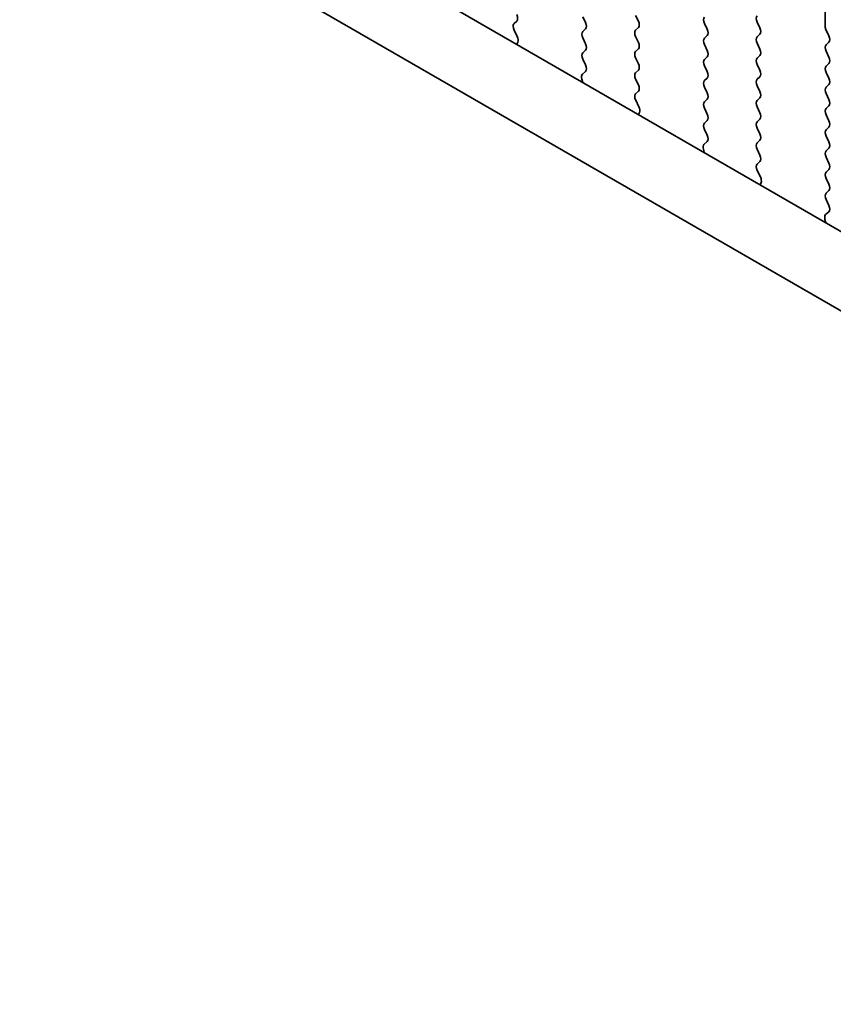
# Model space of a CAD drawing. Units: millimetres. Extents: x 0 to 6772, y 0 to 1124.
# Drawn here: x 206 to 231, y 437 to 467 of the extents above; entities that cross this region are included whole.
import ezdxf

# ---------------------------------------------------------------- set-up
doc = ezdxf.new("R2010")
doc.units = ezdxf.units.MM
doc.layers.add('Dimension (ISO)', color=7, linetype='Continuous', lineweight=18)
doc.layers.add('Visible (ISO)', color=7, linetype='Continuous', lineweight=35)
doc.styles.add('Note Text (TK)', font='MS PGothic.ttf')
doc.dimstyles.new('Default - Method 1b (TK)', dxfattribs={"dimscale": 3, "dimtxt": 2.5, "dimasz": 2.5, "dimexe": 1, "dimexo": 1.5, "dimgap": 1, "dimtad": 1, "dimtoh": 1, "dimrnd": 1e-08, "dimdsep": 46, "dimtxsty": 'Note Text (TK)', "dimcen": 0.09, "dimdle": 5, "dimclrd": 100, "dimclre": 100, "dimclrt": 7, "dimadec": 1, "dimazin": 1, "dimtfac": 1, "dimtmove": 0, "dimatfit": 3, "dimfxl": 0, "dimtolj": 1, "dimlwd": -1, "dimlwe": -1, "dimarcsym": 0})

# ---------------------------------------------------------------- blocks, each defined once
blk = doc.blocks.new('*D15')
at = {"layer": 'Defpoints', "color": 0, "transparency": 16777216}
for p in [(188.305, 441.205), (73.754, 375.068), (367.91, 327.303)]:
    blk.add_point(p, dxfattribs=at)
at = {"layer": 'Dimension (ISO)', "color": 100, "transparency": 16777216}
for p, q in [((183.818, 438.614), (70.762, 373.341)), ((254.661, 269.44), (80.231, 371.287)), ((363.423, 324.713), (258.146, 263.931))]:
    blk.add_line(p, q, dxfattribs=at)
for points in [[(80.861, 372.366), (79.6, 370.207), (73.754, 375.068)], [(255.291, 270.519), (254.03, 268.36), (261.137, 265.658)]]:
    blk.add_solid(points, dxfattribs=at)
at = {"layer": 'Dimension (ISO)', "color": 7, "transparency": 16777216, "insert": (161.584, 331.407), "char_height": 7.5, "attachment_point": 4, "rotation": 329.7199, "style": 'Note Text (TK)'}
blk.add_mtext('\\A1;{\\H0.816x;\\Q29.72;\\W0.819;※265}', dxfattribs=at)

msp = doc.modelspace()

# ---------------------------------------------------------------- linework, layer by layer
at = {"layer": 'Visible (ISO)'}
for p, q in [((339.5631, 397.6429), (204.3762, 475.6931)), ((338.758, 395.6583), (202.2549, 474.4684)), ((230.5196, 467.2509), (230.5196, 466.6386)), ((223.0525, 466.9325), (223.1374, 466.7529)), ((224.7637, 466.7937), (224.6789, 466.9733)), ((220.9324, 466.7213), (221.016, 466.8019)), ((221.0297, 466.3246), (220.9339, 466.5222)), ((223.1374, 466.5569), (223.0525, 466.4753)), ((224.6789, 466.5161), (224.7637, 466.5977)), ((226.8002, 466.7284), (226.885, 466.5487)), ((228.5114, 466.5896), (228.4265, 466.7692)), ((230.5478, 466.5242), (230.6327, 466.3446)), ((223.0525, 466.2793), (223.1374, 466.0997)), ((224.7637, 466.1405), (224.6789, 466.3201)), ((226.885, 466.3528), (226.8002, 466.2711)), ((228.4265, 466.312), (228.5114, 466.3936)), ((221.0196, 466.084), (221.0493, 466.152)), ((224.6789, 465.8629), (224.7637, 465.9445)), ((226.8002, 466.0752), (226.885, 465.8955)), ((228.5114, 465.9364), (228.4265, 466.116)), ((230.6327, 466.1487), (230.5478, 466.067)), ((223.1374, 465.9037), (223.0525, 465.8221)), ((223.0525, 465.6261), (223.1362, 465.449)), ((224.7637, 465.4873), (224.6789, 465.6669)), ((226.885, 465.6996), (226.8002, 465.6179)), ((228.4265, 465.6588), (228.5114, 465.7404)), ((230.5478, 465.8711), (230.6327, 465.6914)), ((226.8002, 465.422), (226.885, 465.2423)), ((228.5114, 465.2832), (228.4265, 465.4628)), ((230.6327, 465.4955), (230.5478, 465.4138)), ((223.0193, 465.0147), (223.0489, 464.9124)), ((223.1347, 465.2516), (223.0388, 465.1647)), ((224.6789, 465.2097), (224.7637, 465.2913)), ((224.7637, 464.8341), (224.6789, 465.0137)), ((226.885, 465.0464), (226.8002, 464.9647)), ((228.4265, 465.0056), (228.5114, 465.0872)), ((230.5478, 465.2179), (230.6327, 465.0382)), ((226.8002, 464.7688), (226.885, 464.5892)), ((228.5114, 464.63), (228.4265, 464.8096)), ((230.6327, 464.8423), (230.5478, 464.7606)), ((224.68, 464.5576), (224.7637, 464.6381)), ((228.4265, 464.3524), (228.5114, 464.434)), ((230.5478, 464.5647), (230.6327, 464.385)), ((224.7774, 464.1609), (224.6816, 464.3585)), ((226.885, 464.3932), (226.8002, 464.3115)), ((226.8002, 464.1156), (226.885, 463.936)), ((228.5114, 463.9768), (228.4265, 464.1564)), ((230.6327, 464.1891), (230.5478, 464.1074)), ((224.7673, 463.9203), (224.797, 463.9883)), ((230.5478, 463.9115), (230.6327, 463.7318)), ((226.885, 463.74), (226.8002, 463.6583)), ((228.4265, 463.6992), (228.5114, 463.7808)), ((228.5114, 463.3236), (228.4265, 463.5032)), ((230.6327, 463.5359), (230.5478, 463.4542)), ((226.8002, 463.4624), (226.8839, 463.2853)), ((230.5478, 463.2583), (230.6327, 463.0786)), ((226.8823, 463.0879), (226.7865, 463.0009)), ((228.4265, 463.046), (228.5114, 463.1276)), ((230.6327, 462.8827), (230.5478, 462.801)), ((226.7669, 462.851), (226.7966, 462.7487)), ((228.5114, 462.6704), (228.4265, 462.85)), ((230.5478, 462.6051), (230.6327, 462.4254)), ((228.4277, 462.3939), (228.5114, 462.4744)), ((228.5251, 461.9972), (228.4292, 462.1948)), ((230.6327, 462.2295), (230.5478, 462.1478)), ((228.515, 461.7566), (228.5446, 461.8246)), ((230.5478, 461.9519), (230.6327, 461.7722)), ((230.6327, 461.5763), (230.5478, 461.4946)), ((230.5478, 461.2987), (230.6315, 461.1215)), ((230.63, 460.9242), (230.5342, 460.8372)), ((230.5146, 460.6873), (230.5443, 460.585))]:
    msp.add_line(p, q, dxfattribs=at)
for centre, major_axis, start_param, end_param in [((220.9029, 466.9652), (0.1, -0.1732), 0.1418971, 1.4288993), ((226.9133, 466.761), (-0.1, 0.1732), 0.1418971, 1.4288993), ((228.5397, 466.8019), (-0.1, 0.1732), 0.1418971, 1.4288993), ((221.0455, 466.558), (-0.1, 0.1732), 0.1418971, 1.4465605), ((223.0242, 466.7202), (0.1, -0.1732), 0.1418971, 1.4288993), ((224.6506, 466.761), (0.1, -0.1732), 0.1418971, 1.4288993), ((226.7719, 466.5161), (0.1, -0.1732), 0.1418971, 1.4288993), ((228.3982, 466.5569), (0.1, -0.1732), 0.1418971, 1.4288993), ((230.661, 466.5569), (0.1, -0.1732), 3.9269908, 4.5704919), ((220.9181, 466.2888), (-0.1, 0.1732), 3.5442362, 4.5881532), ((223.1657, 466.312), (-0.1, 0.1732), 0.1418971, 1.4288993), ((224.792, 466.3528), (-0.1, 0.1732), 0.1418971, 1.4288993), ((226.9133, 466.1078), (-0.1, 0.1732), 0.1418971, 1.4288993), ((228.5397, 466.1487), (-0.1, 0.1732), 0.1418971, 1.4288993), ((230.5196, 466.312), (0.1, -0.1732), 0.1418971, 1.4288993), ((223.0242, 466.067), (0.1, -0.1732), 0.1418971, 1.4288993), ((224.6506, 466.1078), (0.1, -0.1732), 0.1418971, 1.4288993), ((228.3982, 465.9037), (0.1, -0.1732), 0.1418971, 1.4288993), ((230.661, 465.9037), (-0.1, 0.1732), 0.1418971, 1.4288993), ((223.1657, 465.6588), (-0.1, 0.1732), 0.1418971, 1.4288993), ((224.792, 465.6996), (-0.1, 0.1732), 0.1418971, 1.4288993), ((226.9133, 465.4546), (-0.1, 0.1732), 0.1418971, 1.4288993), ((226.7719, 465.8629), (0.1, -0.1732), 0.1418971, 1.4288993), ((228.5397, 465.4955), (-0.1, 0.1732), 0.1418971, 1.4288993), ((230.5196, 465.6588), (0.1, -0.1732), 0.1418971, 1.4288993), ((223.0231, 465.4163), (0.1, -0.1732), 0.1242358, 1.4288993), ((224.6506, 465.4546), (0.1, -0.1732), 0.1418971, 1.4288993), ((230.661, 465.2505), (-0.1, 0.1732), 0.1418971, 1.4288993), ((223.1504, 464.9999), (-0.1, 0.1732), 0.1242358, 1.1681528), ((224.792, 465.0464), (-0.1, 0.1732), 0.1418971, 1.4288993), ((226.7719, 465.2097), (0.1, -0.1732), 0.1418971, 1.4288993), ((228.5397, 464.8423), (-0.1, 0.1732), 0.1418971, 1.4288993), ((228.3982, 465.2505), (0.1, -0.1732), 0.1418971, 1.4288993), ((230.5196, 465.0056), (0.1, -0.1732), 0.1418971, 1.4288993), ((224.6506, 464.8014), (0.1, -0.1732), 0.1418971, 1.4288993), ((226.9133, 464.8014), (-0.1, 0.1732), 0.1418971, 1.4288993), ((230.661, 464.5973), (-0.1, 0.1732), 0.1418971, 1.4288993), ((224.7932, 464.3943), (-0.1, 0.1732), 0.1418971, 1.4465605), ((226.7719, 464.5565), (0.1, -0.1732), 0.1418971, 1.4288993), ((228.3982, 464.5973), (0.1, -0.1732), 0.1418971, 1.4288993), ((224.6658, 464.1251), (-0.1, 0.1732), 3.5442362, 4.5881532), ((226.9133, 464.1482), (-0.1, 0.1732), 0.1418971, 1.4288993), ((228.5397, 464.1891), (-0.1, 0.1732), 0.1418971, 1.4288993), ((230.661, 463.9441), (-0.1, 0.1732), 0.1418971, 1.4288993), ((230.5196, 464.3524), (0.1, -0.1732), 0.1418971, 1.4288993), ((226.7719, 463.9033), (0.1, -0.1732), 0.1418971, 1.4288993), ((228.3982, 463.9441), (0.1, -0.1732), 0.1418971, 1.4288993), ((226.9133, 463.495), (-0.1, 0.1732), 0.1418971, 1.4288993), ((228.5397, 463.5359), (-0.1, 0.1732), 0.1418971, 1.4288993), ((230.5196, 463.6992), (0.1, -0.1732), 0.1418971, 1.4288993), ((226.7707, 463.2526), (0.1, -0.1732), 0.1242358, 1.4288993), ((228.3982, 463.2909), (0.1, -0.1732), 0.1418971, 1.4288993), ((230.661, 463.2909), (-0.1, 0.1732), 0.1418971, 1.4288993), ((226.8981, 462.8362), (-0.1, 0.1732), 0.1242358, 1.1681528), ((228.5397, 462.8827), (-0.1, 0.1732), 0.1418971, 1.4288993), ((230.5196, 463.046), (0.1, -0.1732), 0.1418971, 1.4288993), ((228.3982, 462.6377), (0.1, -0.1732), 0.1418971, 1.4288993), ((230.661, 462.6377), (-0.1, 0.1732), 0.1418971, 1.4288993), ((228.5408, 462.2306), (-0.1, 0.1732), 0.1418971, 1.4465605), ((230.5196, 462.3928), (0.1, -0.1732), 0.1418971, 1.4288993), ((228.4135, 461.9613), (-0.1, 0.1732), 3.5442362, 4.5881532), ((230.661, 461.9845), (-0.1, 0.1732), 0.1418971, 1.4288993), ((230.5196, 461.7396), (0.1, -0.1732), 0.1418971, 1.4288993), ((230.661, 461.3313), (-0.1, 0.1732), 0.1418971, 1.4288993), ((230.5184, 461.0889), (0.1, -0.1732), 0.1242358, 1.4288993), ((230.6458, 460.6725), (-0.1, 0.1732), 0.1242358, 1.1681528)]:
    msp.add_ellipse(centre, major_axis=major_axis, ratio=0.5773503, start_param=start_param, end_param=end_param, dxfattribs=at)

# ---------------------------------------------------------------- dimensions: what is measured, and where the dimension line sits
at = {"layer": 'Dimension (ISO)', "color": 100, "true_color": 0x00ff3f}
dim = msp.add_linear_dim(base=(73.754, 375.0685), p1=(367.9104, 327.3034), p2=(188.3053, 441.2047), angle=329.71993, text='{\\H0.816x;\\Q29.72;\\W0.819;※<>}', dimstyle='Default - Method 1b (TK)', override={"dimtoh": 0, "dimdec": 2, "dimlfac": 1.24688, "dimpost": '', "dimtp": 0, "dimtm": 0, "dimtdec": 2, "dimtofl": 0, "dimatfit": 1}, dxfattribs=at)
dim.commit()
dim.dimension.update_dxf_attribs({"geometry": '*D15', "text_midpoint": (167.4456, 320.3632), "dimtype": 160})

doc.saveas('drawing.dxf')
